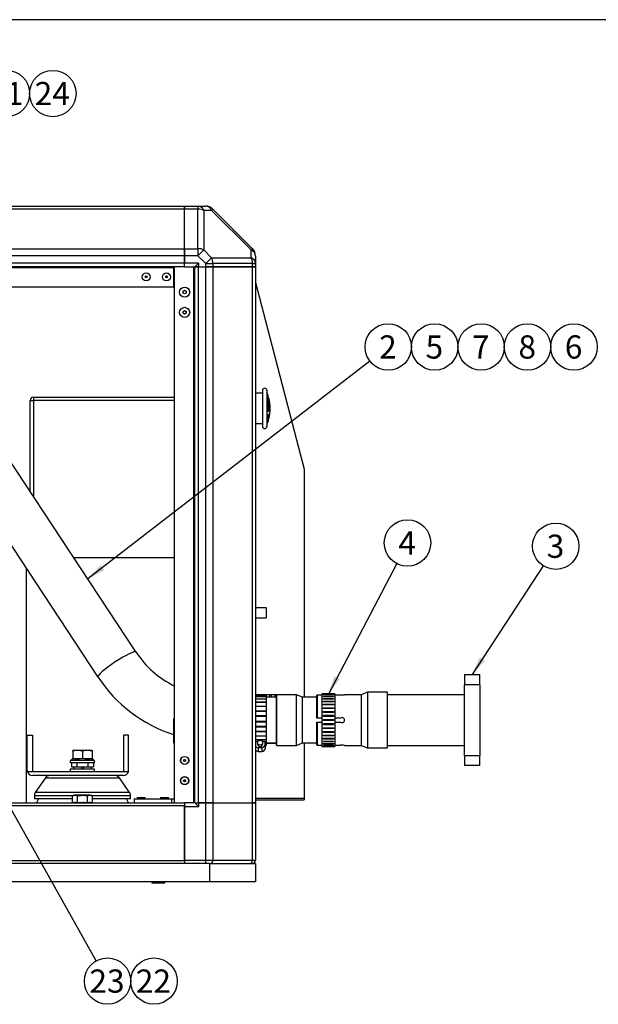
# Model space of a CAD drawing. Units: millimetres. Extents: x 0 to 590, y -7 to 287.
# Drawn here: x 160 to 257, y 121 to 287 of the extents above; entities that cross this region are included whole.
import ezdxf
from ezdxf.enums import TextEntityAlignment as Align
from ezdxf.lldxf.tags import DXFTag

# ---------------------------------------------------------------- set-up
doc = ezdxf.new("R2010")
doc.units = ezdxf.units.MM
for name, color, linetype in [('51058054_REMACHE', 7, 'Continuous'), ('54082032_ABRAZAD', 7, 'Continuous'), ('60511311S_SK_160', 7, 'Continuous'), ('60571076', 7, 'Continuous'), ('60571082.1', 7, 'Continuous'), ('60571082.2', 7, 'Continuous'), ('60571083', 7, 'Continuous'), ('60572019.01', 7, 'Continuous'), ('60572041.01', 7, 'Continuous'), ('60572041.02', 7, 'Continuous'), ('60572041.10', 7, 'Continuous'), ('60573014.2', 7, 'Continuous'), ('60573041.04', 7, 'Continuous'), ('60573041.08', 7, 'Continuous'), ('60573041.25AC', 7, 'Continuous'), ('60573041.37', 7, 'Continuous'), ('60573041.43', 7, 'Continuous'), ('60573044.1', 7, 'Continuous'), ('60573045.1', 7, 'Continuous'), ('60573047', 7, 'Continuous'), ('60900510', 7, 'Continuous'), ('61673001_SUSPENS', 7, 'Continuous'), ('ABR-D47-51_54083', 7, 'Continuous'), ('Default', 7, 'Continuous'), ('DIAMETROM10_DIN1', 7, 'Continuous'), ('DIAMETROM12_DIN_', 7, 'Continuous'), ('DIN-912_M8_X_25', 7, 'Continuous'), ('DIN-933_M10_X_25', 7, 'Continuous'), ('DIN-933_M12_X_35', 7, 'Continuous'), ('DIN7991_M5_X_10', 7, 'Continuous'), ('Predeterminado', 7, 'Continuous')]:
    doc.layers.add(name, color=color, linetype=linetype)
doc.styles.add('SEACAD_Arial', font='arial.ttf')
tags = doc.linetypes.add('HIDDEN2', pattern=[4.7625, 3.175, -1.5875]).pattern_tags.tags
tags[6:7] = [DXFTag(74, 4), DXFTag(75, 0), DXFTag(340, '0'), DXFTag(46, 0.0), DXFTag(50, 0.0), DXFTag(44, 0.0), DXFTag(45, 0.0)]
tags[4:5] = [DXFTag(74, 4), DXFTag(75, 0), DXFTag(340, '0'), DXFTag(46, 0.0), DXFTag(50, 0.0), DXFTag(44, 0.0), DXFTag(45, 0.0)]

# ---------------------------------------------------------------- blocks, each defined once
blk = doc.blocks.new('SEANNOT_GROUP')
at = {"layer": 'Predeterminado', "linetype": 'Continuous'}
blk.add_hatch(color=7, dxfattribs=at).paths.add_polyline_path([(237.52, 179.42), (236.26, 176.52), (238.4, 178.85)])
at = {"layer": 'Predeterminado', "color": 7, "linetype": 'Continuous'}
blk.add_lwpolyline([(248.18, 194.82), (236.26, 176.52)], dxfattribs=at)
blk.add_circle((250.31, 198.09), 3.9, dxfattribs=at)
at = {"layer": 'Predeterminado', "color": 7, "linetype": 'Continuous', "style": 'SEACAD_Arial'}
blk.add_text('3', height=3.9, dxfattribs=at).set_placement((248.79, 200.04), align=Align.TOP_LEFT)
blk = doc.blocks.new('SEANNOT_GROUP1')
at = {"layer": 'Predeterminado', "linetype": 'Continuous'}
blk.add_hatch(color=7, dxfattribs=at).paths.add_polyline_path([(213.1, 176.26), (212.12, 173.25), (214.02, 175.77)])
at = {"layer": 'Predeterminado', "color": 7, "linetype": 'Continuous'}
blk.add_lwpolyline([(223.6, 195.19), (212.12, 173.25)], dxfattribs=at)
blk.add_circle((225.41, 198.64), 3.9, dxfattribs=at)
at = {"layer": 'Predeterminado', "color": 7, "linetype": 'Continuous', "style": 'SEACAD_Arial'}
blk.add_text('4', height=3.9, dxfattribs=at).set_placement((223.88, 200.59), align=Align.TOP_LEFT)
blk = doc.blocks.new('SEANNOT_GROUP2')
at = {"layer": 'Predeterminado', "color": 7, "linetype": 'Continuous'}
blk.add_circle((229.97, 231.58), 3.9, dxfattribs=at)
at = {"layer": 'Predeterminado', "color": 7, "linetype": 'Continuous', "style": 'SEACAD_Arial'}
blk.add_text('5', height=3.9, dxfattribs=at).set_placement((228.44, 233.53), align=Align.TOP_LEFT)
blk = doc.blocks.new('SEANNOT_GROUP3')
at = {"layer": 'Predeterminado', "linetype": 'Continuous'}
blk.add_hatch(color=7, dxfattribs=at).paths.add_polyline_path([(173.83, 194.92), (171.68, 192.6), (174.47, 194.09)])
at = {"layer": 'Predeterminado', "color": 7, "linetype": 'Continuous'}
blk.add_lwpolyline([(219.08, 229.19), (171.68, 192.6)], dxfattribs=at)
blk.add_circle((222.17, 231.58), 3.9, dxfattribs=at)
at = {"layer": 'Predeterminado', "color": 7, "linetype": 'Continuous', "style": 'SEACAD_Arial'}
blk.add_text('2', height=3.9, dxfattribs=at).set_placement((220.64, 233.53), align=Align.TOP_LEFT)
blk = doc.blocks.new('SEANNOT_GROUP4')
at = {"layer": 'Predeterminado', "color": 7, "linetype": 'Continuous'}
blk.add_circle((237.77, 231.58), 3.9, dxfattribs=at)
at = {"layer": 'Predeterminado', "color": 7, "linetype": 'Continuous', "style": 'SEACAD_Arial'}
blk.add_text('7', height=3.9, dxfattribs=at).set_placement((236.24, 233.53), align=Align.TOP_LEFT)
blk = doc.blocks.new('SEANNOT_GROUP5')
at = {"layer": 'Predeterminado', "color": 7, "linetype": 'Continuous'}
blk.add_circle((245.57, 231.58), 3.9, dxfattribs=at)
at = {"layer": 'Predeterminado', "color": 7, "linetype": 'Continuous', "style": 'SEACAD_Arial'}
blk.add_text('8', height=3.9, dxfattribs=at).set_placement((244.04, 233.53), align=Align.TOP_LEFT)
blk = doc.blocks.new('SEANNOT_GROUP18')
at = {"layer": 'Predeterminado', "color": 7, "linetype": 'Continuous'}
blk.add_circle((182.81, 125.01), 3.9, dxfattribs=at)
at = {"layer": 'Predeterminado', "color": 7, "linetype": 'Continuous', "style": 'SEACAD_Arial'}
blk.add_text('22', height=3.9, dxfattribs=at).set_placement((179.76, 126.96), align=Align.TOP_LEFT)
blk = doc.blocks.new('SEANNOT_GROUP19')
at = {"layer": 'Predeterminado', "linetype": 'Continuous'}
blk.add_hatch(color=7, dxfattribs=at).paths.add_polyline_path([(155.28, 161.15), (153.3, 163.61), (154.37, 160.64)])
at = {"layer": 'Predeterminado', "color": 7, "linetype": 'Continuous'}
blk.add_lwpolyline([(173.1, 128.41), (153.3, 163.61)], dxfattribs=at)
blk.add_circle((175.01, 125.01), 3.9, dxfattribs=at)
at = {"layer": 'Predeterminado', "color": 7, "linetype": 'Continuous', "style": 'SEACAD_Arial'}
blk.add_text('23', height=3.9, dxfattribs=at).set_placement((171.96, 126.96), align=Align.TOP_LEFT)
blk = doc.blocks.new('SEANNOT_GROUP21')
at = {"layer": 'Predeterminado', "color": 7, "linetype": 'Continuous'}
blk.add_circle((253.37, 231.58), 3.9, dxfattribs=at)
at = {"layer": 'Predeterminado', "color": 7, "linetype": 'Continuous', "style": 'SEACAD_Arial'}
blk.add_text('6', height=3.9, dxfattribs=at).set_placement((251.84, 233.53), align=Align.TOP_LEFT)
blk = doc.blocks.new('SEANNOT_GROUP25')
at = {"layer": 'Predeterminado', "linetype": 'Continuous'}
blk.add_hatch(color=7, dxfattribs=at).paths.add_polyline_path([(138.18, 234.22), (137.29, 231.18), (139.12, 233.77)])
at = {"layer": 'Predeterminado', "color": 7, "linetype": 'Continuous'}
blk.add_lwpolyline([(156.33, 270.65), (137.29, 231.18)], dxfattribs=at)
blk.add_circle((158.02, 274.17), 3.9, dxfattribs=at)
at = {"layer": 'Predeterminado', "color": 7, "linetype": 'Continuous', "style": 'SEACAD_Arial'}
blk.add_text('21', height=3.9, dxfattribs=at).set_placement((154.97, 276.12), align=Align.TOP_LEFT)
blk = doc.blocks.new('SEANNOT_GROUP26')
at = {"layer": 'Predeterminado', "color": 7, "linetype": 'Continuous'}
blk.add_circle((165.82, 274.17), 3.9, dxfattribs=at)
at = {"layer": 'Predeterminado', "color": 7, "linetype": 'Continuous', "style": 'SEACAD_Arial'}
blk.add_text('24', height=3.9, dxfattribs=at).set_placement((162.77, 276.12), align=Align.TOP_LEFT)
blk = doc.blocks.new('SE2')
at = {"layer": '51058054_REMACHE', "color": 7, "linetype": 'Continuous'}
for p, q in [((179.97, 155.82), (181.33, 155.82)), ((181.33, 155.65), (179.97, 155.65)), ((183.88, 155.82), (185.24, 155.82)), ((185.24, 155.65), (183.88, 155.65))]:
    blk.add_line(p, q, dxfattribs=at)
at = {"layer": '51058054_REMACHE', "color": 7, "linetype": 'HIDDEN2'}
for p, q in [((179.97, 155.82), (179.97, 155.65)), ((181.31, 155.83), (179.99, 155.83)), ((181.33, 155.65), (181.33, 155.82)), ((183.88, 155.82), (183.88, 155.65)), ((185.22, 155.83), (183.9, 155.83)), ((185.24, 155.65), (185.24, 155.82))]:
    blk.add_line(p, q, dxfattribs=at)
for centre, radius in [((181.5, 243.35), 0.68), ((181.5, 243.35), 0.17), ((181.5, 243.35), 0.153), ((184.9, 243.35), 0.68), ((184.9, 243.35), 0.17), ((184.9, 243.35), 0.153), ((187.96, 162.09), 0.68), ((187.96, 162.09), 0.17), ((187.96, 162.09), 0.153), ((187.96, 158.69), 0.68), ((187.96, 158.69), 0.17), ((187.96, 158.69), 0.153)]:
    blk.add_circle(centre, radius, dxfattribs=at)
at = {"layer": '51058054_REMACHE', "color": 7, "linetype": 'Continuous'}
for centre in [(181.5, 243.35), (184.9, 243.35), (187.96, 162.09), (187.96, 158.69)]:
    blk.add_circle(centre, 0.663, dxfattribs=at)
at = {"layer": '51058054_REMACHE', "color": 7, "linetype": 'HIDDEN2'}
for centre, start, end in [((179.99, 155.82), 90, 180), ((179.99, 155.65), 180, 270), ((181.31, 155.82), 0, 90), ((181.31, 155.65), 270, 0), ((183.9, 155.82), 90, 180), ((183.9, 155.65), 180, 270), ((185.22, 155.82), 0, 90), ((185.22, 155.65), 270, 0)]:
    blk.add_arc(centre, 0.017, start, end, dxfattribs=at)
at = {"layer": '54082032_ABRAZAD', "color": 7, "linetype": 'Continuous'}
for p, q in [((201.66, 173.12), (199.86, 173.12)), ((199.86, 173.08), (201.58, 173.08)), ((201.58, 173.06), (199.86, 173.06)), ((199.86, 172.86), (201.58, 172.86)), ((201.58, 172.81), (199.86, 172.81)), ((199.86, 172.47), (201.58, 172.47)), ((201.58, 172.4), (199.86, 172.4)), ((201.58, 173.08), (201.58, 173.06)), ((201.58, 172.86), (201.58, 172.81)), ((201.58, 172.47), (201.58, 172.4)), ((201.66, 173.12), (201.66, 164.62)), ((199.86, 171.92), (201.58, 171.92)), ((201.58, 171.83), (199.86, 171.83)), ((199.86, 171.24), (201.58, 171.24)), ((201.58, 171.15), (199.86, 171.15)), ((201.58, 171.13), (199.86, 171.13)), ((199.86, 170.45), (201.58, 170.45)), ((201.58, 171.92), (201.58, 171.83)), ((201.58, 171.24), (201.58, 171.13)), ((201.58, 170.45), (201.58, 170.33)), ((201.58, 170.39), (199.86, 170.39)), ((201.58, 170.33), (199.86, 170.33)), ((199.86, 169.6), (201.58, 169.6)), ((201.58, 169.57), (199.86, 169.57)), ((201.58, 169.47), (199.86, 169.47)), ((201.58, 169.6), (201.58, 169.47)), ((199.86, 168.71), (201.58, 168.71)), ((199.86, 168.59), (201.58, 168.59)), ((201.58, 168.58), (199.86, 168.58)), ((199.86, 167.83), (201.58, 167.83)), ((199.86, 167.75), (201.58, 167.75)), ((201.58, 167.71), (199.86, 167.71)), ((201.58, 168.71), (201.58, 168.58)), ((201.58, 167.83), (201.58, 167.71)), ((199.86, 167), (201.58, 167)), ((199.86, 166.96), (201.58, 166.96)), ((201.58, 166.88), (199.86, 166.88)), ((199.86, 166.25), (201.58, 166.25)), ((201.58, 166.15), (199.86, 166.15)), ((199.86, 165.61), (201.58, 165.61)), ((201.58, 165.53), (199.86, 165.53)), ((201.58, 167), (201.58, 166.88)), ((201.58, 166.25), (201.58, 166.15)), ((201.58, 165.61), (201.58, 165.53)), ((200.28, 165.28), (199.86, 165.28)), ((200.22, 165.07), (200.22, 164.85)), ((200.3, 164.27), (200.98, 164.27)), ((200.3, 164.27), (200.3, 163.61)), ((200.98, 163.61), (200.98, 164.27)), ((201.49, 165.28), (201, 165.28)), ((201.07, 164.85), (201.07, 165.07)), ((201.49, 164.77), (201.49, 165.28)), ((201.49, 165.11), (201.58, 165.11)), ((201.58, 165.05), (201.49, 165.05)), ((201.49, 164.78), (201.58, 164.78)), ((201.49, 164.77), (201.49, 164.11)), ((201.58, 164.75), (201.49, 164.75)), ((201.49, 164.63), (201.58, 164.63)), ((201.58, 164.62), (201.49, 164.62)), ((201.49, 164.62), (201.66, 164.62)), ((201.58, 165.11), (201.58, 165.05)), ((201.58, 164.78), (201.58, 164.75)), ((201.58, 164.63), (201.58, 164.62)), ((200.3, 163.61), (200.98, 163.61))]:
    blk.add_line(p, q, dxfattribs=at)
blk.add_ellipse((200.64, 165.07), major_axis=(-0.425, 0), ratio=0.965926, dxfattribs=at)
for centre, major_axis, start_param, end_param in [((200.3, 164.77), (-0.51, 0), 0.52317, 1.570796), ((200.3, 164.11), (0.51, 0), 3.664762, 4.712389), ((200.64, 164.85), (-0.425, 0), 0, 3.141593), ((200.98, 164.77), (-0.51, 0), 1.570796, 3.141593), ((200.98, 164.11), (0.51, 0), 4.712389, 6.283185)]:
    blk.add_ellipse(centre, major_axis=major_axis, ratio=0.965926, start_param=start_param, end_param=end_param, dxfattribs=at)
at = {"layer": '60511311S_SK_160', "color": 7, "linetype": 'HIDDEN2'}
for p, q in [((162.03, 207.25), (162.03, 222.61)), ((162.54, 223.12), (186.26, 223.12)), ((169.31, 196.19), (186.26, 196.19)), ((161.35, 194.38), (161.35, 154.95)), ((161.52, 160.39), (161.52, 166.34)), ((161.52, 166.34), (162.37, 166.34)), ((162.37, 166.34), (162.37, 160.22)), ((177.67, 166.34), (177.67, 160.22)), ((178.52, 166.34), (177.67, 166.34)), ((178.52, 160.39), (178.52, 166.34)), ((161.53, 160.22), (162.37, 160.22)), ((162.37, 160.22), (177.67, 160.22)), ((166.46, 159.54), (162.37, 159.54)), ((177.67, 159.54), (175.12, 159.54)), ((177.67, 160.22), (178.5, 160.22))]:
    blk.add_line(p, q, dxfattribs=at)
at = {"layer": '60511311S_SK_160', "color": 7, "linetype": 'Continuous'}
for p, q in [((162.03, 222.61), (162.54, 222.61)), ((162.54, 223.12), (162.54, 222.61)), ((186.26, 222.61), (162.54, 222.61)), ((162.54, 222.61), (162.54, 206.48))]:
    blk.add_line(p, q, dxfattribs=at)
at = {"layer": '60511311S_SK_160', "color": 7, "linetype": 'HIDDEN2'}
for centre, radius, start, end in [((162.54, 222.61), 0.51, 90, 180), ((162.37, 160.39), 0.85, 180, 191.537), ((162.37, 160.39), 0.85, 191.537, 270), ((177.67, 160.39), 0.85, 270, 348.463), ((177.67, 160.39), 0.85, 348.463, 0)]:
    blk.add_arc(centre, radius, start, end, dxfattribs=at)
at = {"layer": '60571076', "color": 7, "linetype": 'Continuous'}
for p, q in [((203.45, 173.12), (203.36, 173.04)), ((203.36, 173.04), (203.36, 164.71)), ((203.45, 164.62), (203.45, 173.12)), ((206.76, 173.12), (203.45, 173.12)), ((206.76, 164.62), (206.76, 173.12)), ((207.78, 172.7), (206.76, 173.12)), ((207.78, 165.05), (207.78, 172.7)), ((210.16, 172.7), (207.78, 172.7)), ((203.36, 164.71), (203.45, 164.62)), ((203.45, 164.62), (206.76, 164.62)), ((206.76, 164.62), (207.78, 165.05)), ((207.78, 165.05), (210.16, 165.05))]:
    blk.add_line(p, q, dxfattribs=at)
at = {"layer": '60571082.1', "color": 7, "linetype": 'Continuous'}
for p, q in [((234.98, 176.52), (237.53, 176.52)), ((234.98, 176.52), (234.98, 174.82)), ((237.53, 174.82), (237.53, 176.52)), ((234.98, 162.92), (234.98, 174.82)), ((237.53, 174.82), (234.98, 174.82)), ((237.53, 174.82), (237.53, 162.92)), ((234.98, 162.92), (237.53, 162.92)), ((234.98, 162.92), (234.98, 161.22)), ((237.53, 161.22), (237.53, 162.92)), ((237.53, 161.22), (234.98, 161.22))]:
    blk.add_line(p, q, dxfattribs=at)
at = {"layer": '60571082.2', "color": 7, "linetype": 'Continuous'}
for p, q in [((234.98, 173.12), (222.06, 173.12)), ((222.06, 164.62), (234.98, 164.62))]:
    blk.add_line(p, q, dxfattribs=at)
at = {"layer": '60571083', "color": 7, "linetype": 'Continuous'}
for p, q in [((210.16, 173.02), (210.25, 173.11)), ((210.16, 169.21), (210.16, 173.02)), ((210.25, 173.11), (210.25, 169.21)), ((210.25, 173.11), (211.01, 173.11)), ((213.22, 173.11), (214.16, 173.11)), ((217.64, 173.12), (214.84, 173.12)), ((218.66, 173.55), (217.64, 173.12)), ((217.64, 173.12), (217.64, 164.62)), ((218.66, 173.55), (218.66, 164.2)), ((221.98, 173.55), (218.66, 173.55)), ((221.98, 173.55), (221.98, 164.2)), ((222.06, 173.46), (221.98, 173.55)), ((222.06, 164.28), (222.06, 173.46)), ((210.25, 169.21), (210.16, 169.21)), ((211.01, 169.21), (210.25, 169.21)), ((214.16, 169.21), (213.22, 169.21)), ((210.16, 164.72), (210.16, 168.53)), ((210.16, 168.53), (210.25, 168.53)), ((210.25, 168.53), (210.25, 164.63)), ((210.25, 168.53), (211.01, 168.53)), ((213.22, 168.53), (214.16, 168.53)), ((210.25, 164.63), (210.16, 164.72)), ((211.01, 164.63), (210.25, 164.63)), ((214.16, 164.63), (213.22, 164.63)), ((214.83, 164.62), (217.64, 164.62)), ((217.64, 164.62), (218.66, 164.2)), ((218.66, 164.2), (221.98, 164.2)), ((221.98, 164.2), (222.06, 164.28))]:
    blk.add_line(p, q, dxfattribs=at)
for centre, radius, start, end in [((214.41, 177.35), 4.25, 266.5563, 275.7389), ((214.41, 168.87), 0.425, 233.1301, 126.8699), ((214.41, 160.39), 4.25, 84.2618, 93.443)]:
    blk.add_arc(centre, radius, start, end, dxfattribs=at)
at = {"layer": '60572019.01', "color": 7, "linetype": 'Continuous'}
for p, q in [((179.77, 180.32), (154.72, 218.33)), ((148.33, 214.12), (173.38, 176.11)), ((203.36, 172.71), (201.66, 172.74)), ((201.66, 165.08), (203.36, 165.06))]:
    blk.add_line(p, q, dxfattribs=at)
for centre, radius, start, end in [((193.66, 189.53), 16.67, 213.5469, 243.6319), ((193.66, 189.54), 24.32, 213.4953, 251.8568)]:
    blk.add_arc(centre, radius, start, end, dxfattribs=at)
blk.add_ellipse((176.57, 178.22), major_axis=(-3.19, -2.1), ratio=0.132518, start_param=3.14216, end_param=6.283185, dxfattribs=at)
at = {"layer": '60572041.01', "color": 7, "linetype": 'HIDDEN2'}
for p, q in [((49.24, 154.95), (187.96, 154.95)), ((187.96, 154.95), (187.96, 154.44)), ((187.96, 154.44), (187.96, 145.26)), ((187.96, 145.26), (187.96, 144.75))]:
    blk.add_line(p, q, dxfattribs=at)
at = {"layer": '60572041.01', "color": 7, "linetype": 'Continuous'}
for p, q in [((187.96, 154.44), (49.24, 154.44)), ((49.24, 145.26), (187.96, 145.26))]:
    blk.add_line(p, q, dxfattribs=at)
at = {"layer": '60572041.02', "color": 7, "linetype": 'HIDDEN2'}
for p, q in [((49.24, 255.25), (187.96, 255.25)), ((187.96, 255.25), (187.96, 254.75)), ((187.96, 248.1), (187.96, 254.75)), ((187.96, 248.1), (187.96, 246.9)), ((187.96, 245.65), (187.96, 246.9)), ((187.96, 245.05), (49.24, 245.05)), ((186.09, 244.88), (186.09, 245.05)), ((187.96, 245.05), (187.96, 245.65)), ((186.09, 244.88), (186.09, 241.65)), ((186.09, 241.65), (51.11, 241.65))]:
    blk.add_line(p, q, dxfattribs=at)
at = {"layer": '60572041.02', "color": 7, "linetype": 'Continuous'}
for p, q in [((187.96, 254.75), (49.24, 254.75)), ((49.24, 248.1), (187.96, 248.1)), ((187.96, 246.9), (49.24, 246.9)), ((187.96, 245.65), (49.24, 245.65)), ((186.09, 244.88), (51.11, 244.88))]:
    blk.add_line(p, q, dxfattribs=at)
at = {"layer": '60572041.10', "color": 7, "linetype": 'HIDDEN2'}
for p, q in [((192.21, 144.75), (44.99, 144.75)), ((192.21, 144.75), (199.86, 144.75)), ((192.21, 141.69), (192.21, 144.75)), ((199.86, 144.75), (199.86, 141.69)), ((192.21, 141.69), (44.99, 141.69)), ((199.86, 141.69), (192.21, 141.69))]:
    blk.add_line(p, q, dxfattribs=at)
at = {"layer": '60573014.2', "color": 7, "linetype": 'HIDDEN2'}
for p, q in [((201.39, 173.14), (199.86, 173.14)), ((201.39, 173.14), (201.39, 173.12)), ((201.73, 173.11), (201.66, 173.11)), ((201.73, 172.73), (201.73, 173.14)), ((202.24, 173.14), (201.73, 173.14)), ((202.24, 173.14), (202.24, 172.73)), ((202.58, 173.11), (202.24, 173.11)), ((202.58, 172.72), (202.58, 173.14)), ((203.09, 173.14), (202.58, 173.14)), ((203.09, 173.14), (203.09, 172.71)), ((203.43, 173.11), (203.09, 173.11)), ((203.43, 173.11), (203.43, 173.14)), ((203.94, 173.14), (203.43, 173.14)), ((203.94, 173.14), (203.94, 173.12)), ((204.28, 173.12), (204.28, 173.14)), ((204.71, 173.14), (204.28, 173.14)), ((204.71, 173.14), (204.71, 173.12)), ((204.73, 173.12), (204.71, 173.14)), ((186.09, 169.06), (186.09, 165.07)), ((186.09, 165.07), (186.18, 164.98)), ((186.18, 164.98), (186.26, 164.98)), ((201.66, 165.02), (201.73, 165.02)), ((201.73, 164.98), (201.73, 165.08)), ((201.73, 164.98), (202.24, 164.98)), ((202.24, 165.08), (202.24, 164.98)), ((202.24, 165.02), (202.58, 165.02)), ((202.58, 164.98), (202.58, 165.07)), ((202.58, 164.98), (203.09, 164.98)), ((203.09, 165.06), (203.09, 164.98)), ((203.09, 165.02), (203.36, 165.02))]:
    blk.add_line(p, q, dxfattribs=at)
at = {"layer": '60573041.04', "color": 7, "linetype": 'HIDDEN2'}
for p, q in [((186.26, 154.95), (186.26, 245.05)), ((189.66, 154.95), (189.66, 245.05)), ((189.66, 245.05), (190.26, 245.05)), ((190.26, 245.05), (191.51, 245.05)), ((191.51, 245.05), (192.71, 245.05)), ((192.71, 245.05), (199.36, 245.05)), ((199.36, 245.05), (199.86, 245.05)), ((199.86, 245.05), (199.86, 154.95)), ((189.66, 154.95), (190.26, 154.95)), ((190.26, 154.95), (191.51, 154.95)), ((192.71, 154.95), (191.51, 154.95)), ((192.71, 154.95), (199.36, 154.95)), ((199.86, 154.95), (199.36, 154.95))]:
    blk.add_line(p, q, dxfattribs=at)
at = {"layer": '60573041.04', "color": 7, "linetype": 'Continuous'}
for p, q in [((189.49, 154.95), (189.49, 245.05)), ((190.26, 154.95), (190.26, 245.05)), ((191.51, 154.95), (191.51, 245.05)), ((192.71, 245.05), (192.71, 154.95)), ((199.36, 154.95), (199.36, 245.05))]:
    blk.add_line(p, q, dxfattribs=at)
at = {"layer": '60573041.04', "color": 7, "linetype": 'HIDDEN2'}
for centre in [(187.96, 240.8), (187.96, 237.4)]:
    blk.add_circle(centre, 0.85, dxfattribs=at)
at = {"layer": '60573041.08', "color": 7, "linetype": 'HIDDEN2'}
blk.add_line((199.86, 145.26), (199.86, 145.35), dxfattribs=at)
blk.add_arc((199.35, 145.26), 0.51, 270, 0, dxfattribs=at)
at = {"layer": '60573041.25AC', "color": 7, "linetype": 'HIDDEN2'}
for p, q in [((199.86, 242.44), (208.02, 211.05)), ((208.02, 211.05), (208.02, 172.7)), ((208.02, 165.05), (208.02, 155.72)), ((208.02, 155.72), (199.86, 155.72)), ((208.02, 155.72), (208.02, 155.46)), ((199.86, 155.46), (208.02, 155.46))]:
    blk.add_line(p, q, dxfattribs=at)
at = {"layer": '60573041.37', "color": 7, "linetype": 'HIDDEN2'}
for p, q in [((179.46, 155.63), (185.75, 155.63)), ((179.46, 155.63), (179.46, 154.95)), ((185.75, 155.63), (185.75, 154.95)), ((185.75, 155.63), (186.25, 155.63))]:
    blk.add_line(p, q, dxfattribs=at)
at = {"layer": '60573041.43', "color": 7, "linetype": 'HIDDEN2'}
blk.add_line((186.09, 241.65), (186.26, 241.65), dxfattribs=at)
at = {"layer": '60573044.1', "color": 7, "linetype": 'HIDDEN2'}
for p, q in [((187.96, 255.25), (190.2, 255.25)), ((187.96, 254.75), (187.96, 255.25)), ((190.2, 255.25), (191.51, 255.25)), ((187.96, 248.1), (187.96, 254.75)), ((192.71, 254.75), (199.36, 248.1)), ((187.96, 246.9), (187.96, 248.1)), ((187.96, 246.9), (187.96, 245.65)), ((199.86, 246.9), (199.86, 245.59)), ((187.96, 245.05), (187.96, 245.65)), ((187.96, 245.05), (189.66, 245.05)), ((189.66, 245.05), (190.26, 245.65)), ((190.26, 245.05), (189.66, 245.05)), ((190.26, 245.05), (191.51, 245.05)), ((192.71, 245.05), (191.51, 245.05)), ((199.36, 245.05), (192.71, 245.05)), ((199.86, 245.05), (199.36, 245.05)), ((199.86, 245.59), (199.86, 245.05))]:
    blk.add_line(p, q, dxfattribs=at)
at = {"layer": '60573044.1', "color": 7, "linetype": 'Continuous'}
for p, q in [((190.2, 255.25), (190.2, 254.75)), ((190.2, 254.75), (187.96, 254.75)), ((190.2, 248.1), (190.2, 254.75)), ((191.18, 254.53), (191.18, 247.88)), ((192.49, 254.53), (191.18, 254.53)), ((192.49, 254.53), (192.71, 254.75)), ((199.14, 247.88), (192.49, 254.53)), ((187.96, 248.1), (190.2, 248.1)), ((190.2, 246.9), (187.96, 246.9)), ((190.2, 248.1), (190.2, 246.9)), ((190.2, 246.9), (191.18, 247.88)), ((191.51, 245.59), (190.2, 246.9)), ((191.18, 247.88), (192.49, 246.57)), ((191.51, 245.59), (192.49, 246.57)), ((192.49, 246.57), (199.14, 246.57)), ((199.14, 247.88), (199.36, 248.1)), ((199.14, 246.57), (199.14, 247.88)), ((190.26, 245.65), (187.96, 245.65)), ((190.26, 245.65), (190.26, 245.05)), ((191.51, 245.05), (191.51, 245.59)), ((191.51, 245.59), (192.71, 245.59)), ((192.71, 245.59), (192.71, 245.05)), ((199.36, 245.59), (192.71, 245.59)), ((199.36, 245.05), (199.36, 245.59)), ((199.36, 245.59), (199.86, 245.59))]:
    blk.add_line(p, q, dxfattribs=at)
at = {"layer": '60573044.1', "color": 7, "linetype": 'HIDDEN2'}
for centre, start, end in [((191.51, 253.55), 45, 90), ((198.16, 246.9), 0, 45)]:
    blk.add_arc(centre, 1.7, start, end, dxfattribs=at)
at = {"layer": '60573044.1', "color": 7, "linetype": 'Continuous'}
for centre, major_axis, start_param, end_param in [((190.2, 253.55), (0, 1.7), 5.327869, 6.283185), ((191.51, 253.55), (0, 1.7), 5.327869, 6.283185), ((190.2, 253.55), (1.7, 0), 0.955317, 1.570796), ((190.2, 246.9), (-1.7, 0), 4.096909, 4.712389), ((191.51, 245.59), (0, 1.7), 4.712389, 5.327869), ((198.16, 246.9), (-1.7, 0), 3.141593, 4.096909), ((198.16, 245.59), (0, 1.7), 4.712389, 5.327869), ((198.16, 245.59), (-1.7, 0), 3.141593, 4.096909)]:
    blk.add_ellipse(centre, major_axis=major_axis, ratio=0.707107, start_param=start_param, end_param=end_param, dxfattribs=at)
at = {"layer": '60573045.1', "color": 7, "linetype": 'HIDDEN2'}
for p, q in [((189.66, 154.95), (187.96, 154.95)), ((187.96, 145.35), (187.96, 154.36)), ((189.66, 154.95), (190.26, 154.95)), ((190.26, 154.36), (189.66, 154.95)), ((191.51, 154.95), (190.26, 154.95)), ((191.51, 154.95), (192.71, 154.95)), ((192.71, 154.95), (199.36, 154.95)), ((199.36, 154.95), (199.86, 154.95)), ((199.86, 154.95), (199.86, 145.35))]:
    blk.add_line(p, q, dxfattribs=at)
at = {"layer": '60573045.1', "color": 7, "linetype": 'Continuous'}
for p, q in [((187.96, 154.36), (190.26, 154.36)), ((190.26, 154.95), (190.26, 154.36)), ((191.51, 145.35), (191.51, 154.95)), ((192.71, 154.95), (192.71, 145.35)), ((199.36, 145.35), (199.36, 154.95)), ((187.96, 145.35), (191.51, 145.35)), ((191.51, 145.35), (192.71, 145.35)), ((191.51, 144.75), (191.51, 145.35)), ((192.71, 145.35), (199.36, 145.35)), ((199.36, 145.35), (199.86, 145.35))]:
    blk.add_line(p, q, dxfattribs=at)
at = {"layer": '60573045.1', "color": 7, "linetype": 'HIDDEN2'}
blk.add_arc((199.27, 145.35), 0.595, 270, 0, dxfattribs=at)
at = {"layer": '60573045.1', "color": 7, "linetype": 'Continuous'}
for centre in [(192.29, 145.35), (198.94, 145.35)]:
    blk.add_ellipse(centre, major_axis=(0, -0.595), ratio=0.707107, start_param=0, end_param=1.570796, dxfattribs=at)
at = {"layer": '60573047', "color": 7, "linetype": 'HIDDEN2'}
for p, q in [((201.65, 187.76), (199.86, 187.76)), ((201.65, 187.76), (201.65, 186.06)), ((201.73, 187.68), (201.65, 187.76)), ((201.73, 186.15), (201.73, 187.68)), ((199.86, 186.06), (201.65, 186.06)), ((201.65, 186.06), (201.73, 186.15))]:
    blk.add_line(p, q, dxfattribs=at)
at = {"layer": '60900510', "color": 7, "linetype": 'HIDDEN2'}
for p, q in [((201.03, 223.8), (199.86, 223.8)), ((201.03, 224.27), (201.03, 218.24)), ((201.79, 224.27), (201.79, 218.24)), ((201.99, 220.67), (201.99, 223.44)), ((202.13, 222.98), (201.99, 222.98)), ((202.06, 221.04), (201.99, 221.04)), ((202.13, 220.17), (202.04, 220.17)), ((199.86, 218.7), (201.03, 218.7)), ((201.99, 219.9), (201.99, 219.06)), ((201.99, 219.53), (202.13, 219.53))]:
    blk.add_line(p, q, dxfattribs=at)
for centre, radius, start, end in [((201.41, 224.27), 0.383, 0, 180), ((195.32, 221.25), 7.02, 18.1606, 22.792), ((195.32, 221.25), 7.02, 345.9012, 14.0929), ((195.32, 221.25), 7.02, 337.208, 341.8394), ((201.41, 218.24), 0.383, 180, 0)]:
    blk.add_arc(centre, radius, start, end, dxfattribs=at)
for centre, major_axis, ratio, start_param, end_param in [((195.32, 221.92), (6.81, 0), 0.92169, 6.082885, 6.14318), ((195.32, 221.34), (6.83, 0), 0.99848, 6.070083, 6.123484), ((195.32, 220.17), (6.87, 0), 0.652334, 0.137538, 0.196777), ((195.32, 219.91), (6.88, 0), 0.247349, 0.149916, 0.205323)]:
    blk.add_ellipse(centre, major_axis=major_axis, ratio=ratio, start_param=start_param, end_param=end_param, dxfattribs=at)
for points, knots in [([(202.13, 222.98), (202.13, 222.98), (202.13, 222.97), (202.13, 222.93), (202.13, 222.87), (202.13, 222.6), (202.13, 222.29), (202.13, 221.57), (202.13, 221.16), (202.13, 220.78)], [0.3255383, 0.3255383, 0.3255383, 0.3255383, 0.375, 0.375, 0.5, 0.5, 0.75, 0.75, 1, 1, 1, 1]), ([(202.13, 220.17), (202.13, 220.01), (202.13, 219.88), (202.13, 219.68), (202.13, 219.6), (202.13, 219.54), (202.13, 219.53), (202.13, 219.53)], [0, 0, 0, 0, 0.125, 0.125, 0.25, 0.25, 0.3255033, 0.3255033, 0.3255033, 0.3255033])]:
    blk.add_open_spline(points, degree=3, knots=knots, dxfattribs=at)
at = {"layer": '61673001_SUSPENS', "color": 7, "linetype": 'HIDDEN2'}
for p, q in [((164.59, 159.18), (162.87, 156.7)), ((175.12, 159.54), (166.46, 159.54)), ((178.71, 156.7), (176.99, 159.18)), ((162.72, 156.21), (162.72, 155.63)), ((169.12, 155.63), (162.72, 155.63)), ((163.4, 155.63), (163.06, 154.95)), ((178.87, 155.63), (172.46, 155.63)), ((178.52, 154.95), (178.18, 155.63)), ((178.87, 155.63), (178.87, 156.21))]:
    blk.add_line(p, q, dxfattribs=at)
at = {"layer": '61673001_SUSPENS', "color": 7, "linetype": 'Continuous'}
for p, q in [((164.59, 159.18), (176.99, 159.18)), ((162.72, 156.21), (169.3, 156.21)), ((178.71, 156.7), (162.87, 156.7)), ((172.28, 156.21), (178.87, 156.21))]:
    blk.add_line(p, q, dxfattribs=at)
at = {"layer": '61673001_SUSPENS', "color": 7, "linetype": 'HIDDEN2'}
for centre, start, end in [((165.28, 158.69), 90, 145.2222), ((176.3, 158.69), 34.7778, 90), ((163.57, 156.21), 145.2222, 180), ((178.02, 156.21), 0, 34.7778)]:
    blk.add_arc(centre, 0.85, start, end, dxfattribs=at)
at = {"layer": 'ABR-D47-51_54083', "color": 7, "linetype": 'Continuous'}
for p, q in [((211.01, 173.29), (211.01, 164.45)), ((211.27, 173.29), (211.01, 173.29)), ((212.97, 173.29), (211.27, 173.29)), ((211.27, 173.29), (211.27, 173.29)), ((211.27, 173.25), (212.97, 173.25)), ((211.27, 173.22), (211.27, 173.25)), ((212.97, 173.22), (211.27, 173.22)), ((211.27, 173.1), (212.97, 173.1)), ((211.27, 173.05), (211.27, 173.1)), ((212.97, 173.05), (211.27, 173.05)), ((211.27, 172.85), (212.97, 172.85)), ((211.27, 172.77), (211.27, 172.85)), ((212.97, 172.77), (211.27, 172.77)), ((211.27, 172.5), (212.97, 172.5)), ((211.27, 172.4), (211.27, 172.5)), ((212.97, 172.4), (211.27, 172.4)), ((212.97, 173.29), (212.97, 173.29)), ((213.22, 173.29), (212.97, 173.29)), ((212.97, 173.25), (212.97, 173.22)), ((212.97, 173.1), (212.97, 173.05)), ((212.97, 172.85), (212.97, 172.77)), ((212.97, 172.5), (212.97, 172.4)), ((213.22, 173.29), (213.22, 164.45)), ((211.27, 172.06), (212.97, 172.06)), ((211.27, 171.94), (211.27, 172.06)), ((212.97, 171.94), (211.27, 171.94)), ((211.27, 171.55), (212.97, 171.55)), ((211.27, 171.41), (211.27, 171.55)), ((212.97, 171.45), (211.27, 171.45)), ((212.97, 171.41), (211.27, 171.41)), ((211.27, 170.96), (212.97, 170.96)), ((211.27, 170.81), (211.27, 170.96)), ((212.97, 170.89), (211.27, 170.89)), ((212.97, 170.81), (211.27, 170.81)), ((212.97, 172.06), (212.97, 171.94)), ((212.97, 171.55), (212.97, 171.41)), ((212.97, 170.96), (212.97, 170.81)), ((211.27, 170.33), (212.97, 170.33)), ((211.27, 170.17), (211.27, 170.33)), ((212.97, 170.28), (211.27, 170.28)), ((212.97, 170.17), (211.27, 170.17)), ((211.27, 169.66), (212.97, 169.66)), ((211.27, 169.49), (211.27, 169.66)), ((212.97, 169.63), (211.27, 169.63)), ((212.97, 169.49), (211.27, 169.49)), ((211.27, 168.97), (212.97, 168.97)), ((211.27, 168.8), (211.27, 168.97)), ((212.97, 168.8), (211.27, 168.8)), ((212.97, 170.33), (212.97, 170.17)), ((212.97, 169.66), (212.97, 169.49)), ((212.97, 168.97), (212.97, 168.8)), ((211.27, 168.28), (212.97, 168.28)), ((211.27, 168.11), (211.27, 168.28)), ((211.27, 168.13), (212.97, 168.13)), ((212.97, 168.11), (211.27, 168.11)), ((211.27, 167.6), (212.97, 167.6)), ((211.27, 167.44), (211.27, 167.6)), ((211.27, 167.49), (212.97, 167.49)), ((212.97, 167.44), (211.27, 167.44)), ((212.97, 168.28), (212.97, 168.11)), ((212.97, 167.6), (212.97, 167.44)), ((211.27, 166.95), (212.97, 166.95)), ((211.27, 166.8), (211.27, 166.95)), ((211.27, 166.88), (212.97, 166.88)), ((212.97, 166.8), (211.27, 166.8)), ((211.27, 166.35), (212.97, 166.35)), ((211.27, 166.21), (211.27, 166.35)), ((211.27, 166.31), (212.97, 166.31)), ((212.97, 166.21), (211.27, 166.21)), ((211.27, 165.81), (212.97, 165.81)), ((211.27, 165.81), (212.97, 165.81)), ((211.27, 165.69), (211.27, 165.81)), ((212.97, 165.69), (211.27, 165.69)), ((212.97, 166.95), (212.97, 166.8)), ((212.97, 166.35), (212.97, 166.21)), ((212.97, 165.81), (212.97, 165.69)), ((211.01, 164.45), (211.27, 164.45)), ((211.27, 165.35), (212.97, 165.35)), ((211.27, 165.25), (211.27, 165.35)), ((212.97, 165.25), (211.27, 165.25)), ((211.27, 164.98), (212.97, 164.98)), ((211.27, 164.9), (211.27, 164.98)), ((212.97, 164.9), (211.27, 164.9)), ((211.27, 164.7), (212.97, 164.7)), ((211.27, 164.64), (211.27, 164.7)), ((212.97, 164.64), (211.27, 164.64)), ((211.27, 164.52), (212.97, 164.52)), ((211.27, 164.49), (211.27, 164.52)), ((212.97, 164.49), (211.27, 164.49)), ((212.97, 164.45), (211.27, 164.45)), ((211.27, 164.45), (212.97, 164.45)), ((211.27, 164.45), (211.27, 164.45)), ((212.97, 165.35), (212.97, 165.25)), ((212.97, 164.98), (212.97, 164.9)), ((212.97, 164.7), (212.97, 164.64)), ((212.97, 164.52), (212.97, 164.49)), ((212.97, 164.45), (212.97, 164.45)), ((212.97, 164.45), (213.22, 164.45))]:
    blk.add_line(p, q, dxfattribs=at)
at = {"layer": 'DIAMETROM10_DIN1', "color": 7, "linetype": 'HIDDEN2'}
for p, q in [((169.34, 162.35), (169.34, 162.43)), ((172.25, 162.35), (172.25, 162.43)), ((169.33, 160.99), (169.33, 160.65)), ((170.62, 160.99), (170.62, 160.65)), ((170.96, 160.65), (170.96, 160.99)), ((172.25, 160.65), (172.25, 160.99)), ((169.33, 155.04), (169.33, 154.95)), ((169.33, 155.04), (169.33, 154.95)), ((169.43, 155.04), (169.65, 155.04)), ((169.65, 155.04), (169.43, 155.04)), ((170.57, 155.04), (171.01, 155.04)), ((170.62, 155.04), (170.57, 155.04)), ((170.62, 155.04), (170.62, 154.95)), ((171.01, 155.04), (170.96, 155.04)), ((170.96, 154.95), (170.96, 155.04)), ((171.93, 155.04), (172.15, 155.04)), ((172.15, 155.04), (171.93, 155.04)), ((172.25, 154.95), (172.25, 155.04)), ((172.25, 154.95), (172.25, 155.04))]:
    blk.add_line(p, q, dxfattribs=at)
at = {"layer": 'DIAMETROM12_DIN_', "color": 7, "linetype": 'HIDDEN2'}
for p, q in [((172.83, 162.09), (168.75, 162.09)), ((168.75, 162.09), (168.75, 161.67)), ((172.83, 161.67), (168.75, 161.67)), ((172.83, 160.65), (168.75, 160.65)), ((168.75, 160.65), (168.75, 160.22)), ((172.83, 161.67), (172.83, 162.09)), ((172.83, 160.22), (172.83, 160.65))]:
    blk.add_line(p, q, dxfattribs=at)
at = {"layer": 'DIN-912_M8_X_25', "color": 7, "linetype": 'HIDDEN2'}
for p, q in [((182.44, 141.69), (182.44, 141.61)), ((182.52, 141.52), (184.56, 141.52)), ((184.65, 141.61), (184.65, 141.69))]:
    blk.add_line(p, q, dxfattribs=at)
at = {"layer": 'DIN-912_M8_X_25', "color": 7, "linetype": 'Continuous'}
blk.add_line((184.65, 141.61), (182.44, 141.61), dxfattribs=at)
at = {"layer": 'DIN-912_M8_X_25', "color": 7, "linetype": 'HIDDEN2'}
for centre, start, end in [((182.52, 141.61), 180, 270), ((184.56, 141.61), 270, 0)]:
    blk.add_arc(centre, 0.085, start, end, dxfattribs=at)
at = {"layer": 'DIN-933_M10_X_25', "color": 7, "linetype": 'HIDDEN2'}
for p, q in [((169.12, 156.17), (169.54, 156.23)), ((169.35, 156.23), (169.12, 156.17)), ((169.12, 155.04), (169.12, 156.17)), ((169.54, 156.23), (169.35, 156.23)), ((170.79, 156.23), (169.54, 156.23)), ((169.54, 156.23), (169.96, 156.17)), ((169.96, 155.04), (169.96, 156.17)), ((172.04, 156.23), (170.79, 156.23)), ((170.79, 156.23), (171.62, 156.17)), ((171.62, 156.17), (172.04, 156.23)), ((171.62, 155.04), (171.62, 156.17)), ((172.04, 156.23), (172.24, 156.23)), ((172.04, 156.23), (172.46, 156.17)), ((172.46, 156.17), (172.24, 156.23)), ((172.46, 155.04), (172.46, 156.17)), ((169.12, 155.04), (169.43, 155.04)), ((169.65, 155.04), (169.96, 155.04)), ((169.96, 155.04), (170.57, 155.04)), ((171.01, 155.04), (171.62, 155.04)), ((171.62, 155.04), (171.93, 155.04)), ((172.15, 155.04), (172.46, 155.04))]:
    blk.add_line(p, q, dxfattribs=at)
blk.add_open_spline([(169.96, 156.17), (170.09, 156.18), (170.23, 156.2), (170.51, 156.22), (170.65, 156.23), (170.79, 156.23)], degree=3, knots=[0, 0, 0, 0, 0.5, 0.5, 1, 1, 1, 1], dxfattribs=at)
at = {"layer": 'DIN-933_M12_X_35', "color": 7, "linetype": 'HIDDEN2'}
for p, q in [((169.18, 162.35), (168.93, 162.2)), ((168.93, 162.2), (168.93, 162.09)), ((169.98, 163.79), (169.18, 163.79)), ((169.18, 163.65), (169.18, 163.79)), ((169.18, 163.65), (169.18, 162.43)), ((169.18, 162.43), (170.79, 162.43)), ((169.39, 162.35), (169.18, 162.35)), ((170.79, 162.35), (169.39, 162.35)), ((169.86, 162.2), (169.39, 162.35)), ((169.86, 162.2), (169.86, 162.09)), ((171.6, 163.79), (169.98, 163.79)), ((170.79, 163.65), (169.98, 163.79)), ((170.79, 163.65), (170.79, 162.43)), ((170.79, 162.43), (172.41, 162.43)), ((172.19, 162.35), (170.79, 162.35)), ((172.41, 163.79), (171.6, 163.79)), ((172.41, 163.65), (171.6, 163.79)), ((171.72, 162.2), (171.72, 162.09)), ((172.19, 162.35), (172.41, 162.35)), ((172.66, 162.2), (172.19, 162.35)), ((172.41, 163.79), (172.41, 163.65)), ((172.41, 163.65), (172.41, 162.43)), ((172.66, 162.2), (172.41, 162.35)), ((172.66, 162.2), (172.66, 162.09)), ((168.93, 161.67), (168.93, 160.99)), ((168.93, 160.99), (169.86, 160.99)), ((169.86, 161.67), (169.86, 160.99)), ((169.86, 160.99), (171.72, 160.99)), ((171.72, 161.67), (171.72, 160.99)), ((171.72, 160.99), (172.66, 160.99)), ((172.66, 161.67), (172.66, 160.99))]:
    blk.add_line(p, q, dxfattribs=at)
for centre, radius, start, end in [((169.42, 161.43), 0.911, 91.6642, 122.72), ((170.01, 161.3), 2.49, 90.6528, 109.6034), ((171.63, 161.3), 2.49, 90.6528, 109.6034), ((172.22, 161.43), 0.911, 91.6642, 122.72)]:
    blk.add_arc(centre, radius, start, end, dxfattribs=at)
for points in [[(170.79, 162.35), (170.63, 162.35), (170.48, 162.33), (170.16, 162.28), (170.01, 162.25), (169.86, 162.2)], [(171.72, 162.2), (171.57, 162.24), (171.42, 162.28), (171.11, 162.33), (170.95, 162.35), (170.79, 162.35)]]:
    blk.add_open_spline(points, degree=3, knots=[0, 0, 0, 0, 0.5, 0.5, 1, 1, 1, 1], dxfattribs=at)
at = {"layer": 'DIN7991_M5_X_10', "color": 7, "linetype": 'HIDDEN2'}
for p, q in [((187.71, 240.95), (187.96, 241.1)), ((187.71, 240.65), (187.71, 240.95)), ((187.96, 240.51), (187.71, 240.65)), ((187.96, 241.1), (188.22, 240.95)), ((188.22, 240.65), (187.96, 240.51)), ((188.22, 240.95), (188.22, 240.65)), ((187.71, 237.55), (187.96, 237.7)), ((187.71, 237.25), (187.71, 237.55)), ((187.96, 237.11), (187.71, 237.25)), ((187.96, 237.7), (188.22, 237.55)), ((188.22, 237.25), (187.96, 237.11)), ((188.22, 237.55), (188.22, 237.25))]:
    blk.add_line(p, q, dxfattribs=at)
for centre in [(187.96, 240.8), (187.96, 237.4)]:
    blk.add_circle(centre, 0.85, dxfattribs=at)
blk = doc.blocks.new('SE5')
at = {"layer": 'Default', "color": 7, "linetype": 'Continuous'}
blk.add_line((409.92, 286.58), (9.92, 286.58), dxfattribs=at)
blk = doc.blocks.new('SE4')
at = {"layer": 'Default'}
blk.add_blockref('SE5', (0, 0), dxfattribs=at)

msp = doc.modelspace()

# ---------------------------------------------------------------- block references
msp.add_blockref('SE4', (0, 0))
at = {"layer": 'Predeterminado'}
for name in ['SEANNOT_GROUP25', 'SEANNOT_GROUP26', 'SE2', 'SEANNOT_GROUP3', 'SEANNOT_GROUP2', 'SEANNOT_GROUP4', 'SEANNOT_GROUP5', 'SEANNOT_GROUP21', 'SEANNOT_GROUP1', 'SEANNOT_GROUP', 'SEANNOT_GROUP19', 'SEANNOT_GROUP18']:
    msp.add_blockref(name, (0, 0), dxfattribs=at)

doc.saveas('drawing.dxf')
